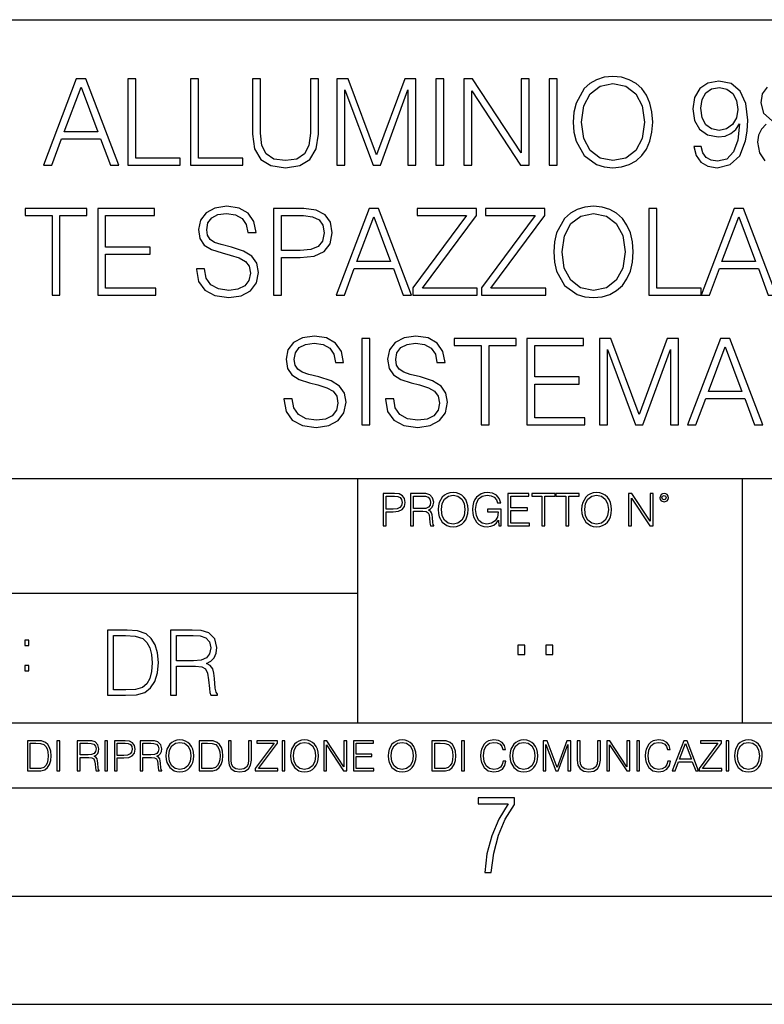
# Model space of a CAD drawing. Extents: x 0 to 420, y 0 to 297.
# Drawn here: x 314 to 349, y 0 to 46 of the extents above; entities that cross this region are included whole.
import ezdxf

# ---------------------------------------------------------------- set-up
doc = ezdxf.new("R2010")
doc.units = 0
doc.layers.get('0').update_dxf_attribs({"linetype": 'CONTINUOUS'})

msp = doc.modelspace()

# ---------------------------------------------------------------- linework, layer by layer
at = {"color": 7}
for p, q in [((234.999802, 45.500252), (410, 45.500252)), ((254.999802, 24.300249), (410, 24.300249)), ((329.999786, 13.00025), (329.999786, 24.300249)), ((347.77301, 13.00025), (347.77301, 24.300249)), ((234.999802, 19.00025), (329.999786, 19.00025)), ((234.999802, 13.00025), (410, 13.00025)), ((25.000401, 9.99976), (410, 9.99976)), ((234.999802, 10.00025), (410, 10.00025)), ((267.5, 4.99976), (415, 4.99976)), ((0, 0), (420, 0)), ((0, 0), (420, 0))]:
    msp.add_line(p, q, dxfattribs=at)
for points in [[(315.472107, 38.773079), (315.855988, 38.773079), (316.312164, 39.997002), (318.114685, 39.997002), (318.565308, 38.773079), (318.949158, 38.773079), (317.430389, 42.773079), (316.990906, 42.773079)], [(319.371979, 38.773079), (321.791992, 38.773079), (321.791992, 39.101311), (319.739166, 39.101311), (319.739166, 42.773079), (319.371979, 42.773079)], [(322.264893, 38.773079), (324.684906, 38.773079), (324.684906, 39.101311), (322.63205, 39.101311), (322.63205, 42.773079), (322.264893, 42.773079)], [(325.129974, 42.773079), (325.129974, 40.202843), (325.224548, 39.529686), (325.50827, 39.045681), (325.981171, 38.761951), (326.648743, 38.661812), (327.310791, 38.761951), (327.783661, 39.045681), (328.072937, 39.529686), (328.173096, 40.202843), (328.173096, 42.773079), (327.805908, 42.773079), (327.805908, 40.252911), (327.739166, 39.691021), (327.533325, 39.296028), (327.177277, 39.06237), (326.648743, 38.990047), (326.114685, 39.06237), (325.758636, 39.296028), (325.55835, 39.691021), (325.497162, 40.252911), (325.497162, 42.773079)], [(329.029846, 38.773079), (329.397003, 38.773079), (329.397003, 42.261257), (330.698822, 38.773079), (331.038177, 38.773079), (332.312164, 42.261257), (332.312164, 38.773079), (332.679352, 38.773079), (332.679352, 42.773079), (332.161957, 42.773079), (330.865723, 39.251522), (329.547241, 42.773079), (329.029846, 42.773079)], [(333.59729, 38.773079), (333.964478, 38.773079), (333.964478, 42.773079), (333.59729, 42.773079)], [(334.88797, 38.773079), (335.255157, 38.773079), (335.255157, 42.205624), (337.502716, 38.773079), (337.908844, 38.773079), (337.908844, 42.773079), (337.541656, 42.773079), (337.541656, 39.340534), (335.294098, 42.773079), (334.88797, 42.773079)], [(338.832336, 38.773079), (339.199524, 38.773079), (339.199524, 42.773079), (338.832336, 42.773079)], [(339.950562, 40.770298), (339.978394, 40.297417), (340.078522, 39.885735), (340.445679, 39.223705), (341.024261, 38.806458), (341.38031, 38.700756), (341.780884, 38.661812), (342.175873, 38.700756), (342.531921, 38.806458), (342.84903, 38.97892), (343.116058, 39.223705), (343.327484, 39.52412), (343.483246, 39.885735), (343.57782, 40.297417), (343.61676, 40.770298), (343.583374, 41.237614), (343.483246, 41.649296), (343.327484, 42.01091), (343.116058, 42.316891), (342.84903, 42.55611), (342.531921, 42.728573), (342.175873, 42.83984), (341.780884, 42.87878), (341.38031, 42.83984), (341.024261, 42.728573), (340.712738, 42.55611), (340.445679, 42.316891), (340.078522, 41.649296), (339.978394, 41.232048)], [(316.43457, 40.325233), (317.207855, 42.383648), (317.986725, 40.325233)], [(340.328857, 40.770298), (340.43457, 41.515778), (340.729431, 42.077667), (341.191162, 42.428154), (341.780884, 42.550549), (342.37616, 42.428154), (342.832336, 42.077667), (343.132751, 41.521339), (343.238464, 40.770298), (343.132751, 40.013691), (342.832336, 39.457363), (342.37616, 39.106876), (341.780884, 38.990047), (341.185608, 39.106876), (340.729431, 39.457363), (340.429016, 40.013691)], [(345.85321, 39.646515), (345.513855, 39.646515), (345.619537, 39.229267), (345.842072, 38.917725), (346.164734, 38.728573), (346.587555, 38.661812), (347.19397, 38.800896), (347.639008, 39.212578), (347.911621, 39.902424), (347.978394, 40.341923), (348.006195, 40.853748), (347.917175, 41.632607), (347.661255, 42.200062), (347.238464, 42.544983), (346.671021, 42.661812), (346.170319, 42.567238), (345.791992, 42.316891), (345.552795, 41.91077), (345.46933, 41.387821), (345.547211, 40.842621), (345.786438, 40.436501), (346.153625, 40.180588), (346.637634, 40.091576), (346.960297, 40.124958), (347.23291, 40.241787), (347.455444, 40.425373), (347.627899, 40.681286), (347.544434, 39.930241), (347.349731, 39.390602), (347.038177, 39.06237), (346.615356, 38.956669), (346.320526, 39.001175), (346.092438, 39.134693), (345.936646, 39.346096)], [(345.847656, 41.40451), (345.897705, 41.810631), (346.064606, 42.116611), (346.32608, 42.300201), (346.698822, 42.366959), (347.049316, 42.294636), (347.316345, 42.088795), (347.4888, 41.766125), (347.549988, 41.348877), (347.483246, 40.95945), (347.305237, 40.659031), (347.032623, 40.45319), (346.687683, 40.386433), (346.331635, 40.45319), (346.064606, 40.647903), (345.903259, 40.965012)], [(322.540283, 33.985874), (322.540283, 33.958057), (322.634857, 33.40173), (322.924164, 32.995609), (323.391479, 32.750824), (324.03125, 32.661812), (324.604248, 32.745262), (325.038208, 32.973358), (325.310791, 33.334969), (325.41095, 33.818977), (325.333038, 34.247349), (325.10495, 34.570019), (324.715515, 34.809242), (324.153625, 34.992828), (323.68631, 35.109657), (323.380341, 35.209797), (323.1745, 35.348877), (323.052094, 35.538029), (323.013153, 35.793941), (323.068787, 36.11105), (323.246826, 36.350269), (323.536102, 36.494915), (323.931091, 36.550549), (324.342773, 36.489353), (324.654327, 36.316891), (324.843475, 36.038727), (324.915802, 35.660423), (325.294098, 35.660423), (325.19397, 36.172245), (324.926941, 36.55611), (324.509674, 36.795334), (323.947784, 36.87878), (323.397034, 36.795334), (322.985352, 36.578365), (322.723877, 36.239002), (322.634857, 35.805069), (322.70163, 35.382259), (322.901886, 35.087406), (323.241272, 34.875999), (323.72525, 34.720226), (324.103577, 34.625652), (324.520813, 34.492134), (324.81012, 34.330799), (324.97699, 34.102703), (325.032623, 33.780033), (324.965881, 33.451797), (324.771149, 33.20145), (324.459625, 33.040115), (324.036804, 32.990047), (323.55835, 33.056805), (323.207886, 33.251522), (322.990906, 33.563065), (322.918579, 33.985874)], [(339.052124, 34.770298), (339.079926, 34.297417), (339.180054, 33.885735), (339.547241, 33.223705), (340.125824, 32.806458), (340.481873, 32.700756), (340.882416, 32.661812), (341.277405, 32.700756), (341.633484, 32.806458), (341.950562, 32.97892), (342.217621, 33.223705), (342.429016, 33.52412), (342.584778, 33.885735), (342.679382, 34.297417), (342.718323, 34.770298), (342.684937, 35.237614), (342.584778, 35.649296), (342.429016, 36.01091), (342.217621, 36.316891), (341.950562, 36.55611), (341.633484, 36.728573), (341.277405, 36.83984), (340.882416, 36.87878), (340.481873, 36.83984), (340.125824, 36.728573), (339.81427, 36.55611), (339.547241, 36.316891), (339.180054, 35.649296), (339.079926, 35.232048)], [(315.869904, 32.773079), (316.237091, 32.773079), (316.237091, 36.444847), (317.483276, 36.444847), (317.483276, 36.773079), (314.623718, 36.773079), (314.623718, 36.444847), (315.869904, 36.444847)], [(317.978394, 32.773079), (320.665466, 32.773079), (320.665466, 33.101311), (318.345581, 33.101311), (318.345581, 34.664597), (320.403992, 34.664597), (320.403992, 34.992828), (318.345581, 34.992828), (318.345581, 36.444847), (320.598694, 36.444847), (320.598694, 36.773079), (317.978394, 36.773079)], [(326.106354, 32.773079), (326.473511, 32.773079), (326.473511, 34.508823), (327.324707, 34.508823), (327.975616, 34.575581), (328.442932, 34.786987), (328.7211, 35.143036), (328.815674, 35.649296), (328.732208, 36.138866), (328.481873, 36.489353), (328.075745, 36.700756), (327.502747, 36.773079), (326.106354, 36.773079)], [(326.473511, 34.837055), (326.473511, 36.444847), (327.486053, 36.444847), (327.908844, 36.394775), (328.203705, 36.25013), (328.37616, 36.005344), (328.437378, 35.654858), (328.365051, 35.270992), (328.164764, 35.020645), (327.819824, 34.875999), (327.330261, 34.837055)], [(328.993683, 32.773079), (329.377563, 32.773079), (329.83374, 33.997002), (331.636261, 33.997002), (332.086884, 32.773079), (332.470734, 32.773079), (330.951965, 36.773079), (330.512451, 36.773079)], [(332.54306, 32.773079), (335.513855, 32.773079), (335.513855, 33.101311), (332.97699, 33.101311), (335.474915, 36.455971), (335.474915, 36.773079), (332.732208, 36.773079), (332.732208, 36.444847), (335.018738, 36.444847), (332.54306, 33.112438)], [(335.708557, 32.773079), (338.679382, 32.773079), (338.679382, 33.101311), (336.142517, 33.101311), (338.640411, 36.455971), (338.640411, 36.773079), (335.897736, 36.773079), (335.897736, 36.444847), (338.184235, 36.444847), (335.708557, 33.112438)], [(339.43042, 34.770298), (339.536102, 35.515778), (339.830963, 36.077667), (340.292725, 36.428154), (340.882416, 36.550549), (341.477692, 36.428154), (341.933899, 36.077667), (342.234314, 35.521339), (342.339996, 34.770298), (342.234314, 34.013691), (341.933899, 33.457363), (341.477692, 33.106876), (340.882416, 32.990047), (340.28717, 33.106876), (339.830963, 33.457363), (339.530548, 34.013691)], [(343.435974, 32.773079), (345.856018, 32.773079), (345.856018, 33.101311), (343.803162, 33.101311), (343.803162, 36.773079), (343.435974, 36.773079)], [(345.856018, 32.773079), (346.239868, 32.773079), (346.696045, 33.997002), (348.498566, 33.997002), (348.949188, 32.773079), (349.333069, 32.773079), (347.81427, 36.773079), (347.374786, 36.773079)], [(329.956146, 34.325233), (330.729431, 36.383648), (331.508301, 34.325233)], [(346.818451, 34.325233), (347.591736, 36.383648), (348.370605, 34.325233)], [(326.584778, 27.985874), (326.584778, 27.958057), (326.679352, 27.40173), (326.968658, 26.995609), (327.435974, 26.750826), (328.075745, 26.661814), (328.648773, 26.745262), (329.082703, 26.973356), (329.355316, 27.33497), (329.455444, 27.818975), (329.377563, 28.247349), (329.149475, 28.570019), (328.76004, 28.80924), (328.198151, 28.992828), (327.730835, 29.109657), (327.424835, 29.209797), (327.218994, 29.348879), (327.096619, 29.538031), (327.057678, 29.793941), (327.113312, 30.111048), (327.291321, 30.350269), (327.580627, 30.494915), (327.975616, 30.550549), (328.387299, 30.489351), (328.698853, 30.316891), (328.888, 30.038725), (328.960297, 29.660423), (329.338623, 29.660423), (329.238464, 30.172245), (328.971436, 30.55611), (328.554199, 30.795332), (327.99231, 30.87878), (327.441528, 30.795332), (327.029846, 30.578363), (326.768372, 30.239004), (326.679352, 29.805067), (326.746124, 29.382259), (326.946411, 29.087404), (327.285767, 28.875999), (327.769775, 28.720228), (328.148071, 28.625652), (328.565308, 28.492134), (328.854614, 28.330797), (329.021515, 28.102703), (329.077148, 27.780033), (329.010376, 27.451799), (328.815674, 27.201452), (328.50412, 27.040117), (328.081299, 26.990047), (327.602875, 27.056807), (327.25238, 27.251522), (327.035431, 27.563065), (326.963104, 27.985874)], [(330.17868, 26.773079), (330.545837, 26.773079), (330.545837, 30.773079), (330.17868, 30.773079)], [(331.274628, 27.985874), (331.274628, 27.958057), (331.369202, 27.40173), (331.658508, 26.995609), (332.125824, 26.750826), (332.765594, 26.661814), (333.338623, 26.745262), (333.772552, 26.973356), (334.045166, 27.33497), (334.145294, 27.818975), (334.067413, 28.247349), (333.839294, 28.570019), (333.44989, 28.80924), (332.888, 28.992828), (332.420685, 29.109657), (332.114685, 29.209797), (331.908844, 29.348879), (331.786469, 29.538031), (331.747528, 29.793941), (331.803162, 30.111048), (331.981171, 30.350269), (332.270477, 30.494915), (332.665466, 30.550549), (333.077148, 30.489351), (333.388672, 30.316891), (333.57785, 30.038725), (333.650146, 29.660423), (334.028473, 29.660423), (333.928314, 30.172245), (333.661285, 30.55611), (333.244049, 30.795332), (332.682159, 30.87878), (332.131378, 30.795332), (331.719696, 30.578363), (331.458221, 30.239004), (331.369202, 29.805067), (331.435974, 29.382259), (331.636261, 29.087404), (331.975616, 28.875999), (332.459625, 28.720228), (332.837921, 28.625652), (333.255157, 28.492134), (333.544464, 28.330797), (333.711365, 28.102703), (333.766998, 27.780033), (333.700226, 27.451799), (333.505524, 27.201452), (333.19397, 27.040117), (332.771149, 26.990047), (332.292725, 27.056807), (331.94223, 27.251522), (331.72525, 27.563065), (331.652954, 27.985874)], [(335.691895, 26.773079), (336.059052, 26.773079), (336.059052, 30.444845), (337.305237, 30.444845), (337.305237, 30.773079), (334.445709, 30.773079), (334.445709, 30.444845), (335.691895, 30.444845)], [(337.800354, 26.773079), (340.487427, 26.773079), (340.487427, 27.101313), (338.167542, 27.101313), (338.167542, 28.664595), (340.225952, 28.664595), (340.225952, 28.992828), (338.167542, 28.992828), (338.167542, 30.444845), (340.420685, 30.444845), (340.420685, 30.773079), (337.800354, 30.773079)], [(341.160583, 26.773079), (341.527771, 26.773079), (341.527771, 30.261257), (342.82959, 26.773079), (343.168945, 26.773079), (344.442932, 30.261257), (344.442932, 26.773079), (344.810089, 26.773079), (344.810089, 30.773079), (344.292725, 30.773079), (342.99646, 27.251522), (341.677979, 30.773079), (341.160583, 30.773079)], [(345.227356, 26.773079), (345.611206, 26.773079), (346.067413, 27.997002), (347.869904, 27.997002), (348.320526, 26.773079), (348.704407, 26.773079), (347.185608, 30.773079), (346.746124, 30.773079)], [(346.189789, 28.325235), (346.963104, 30.38365), (347.741943, 28.325235)], [(331.166687, 22.109638), (331.304382, 22.109638), (331.304382, 22.760542), (331.623566, 22.760542), (331.867645, 22.785578), (332.042908, 22.864853), (332.147217, 22.998373), (332.182678, 23.188219), (332.151398, 23.371807), (332.057495, 23.503241), (331.905212, 23.582518), (331.690338, 23.609638), (331.166687, 23.609638)], [(331.304382, 22.883631), (331.304382, 23.486551), (331.684082, 23.486551), (331.842621, 23.467775), (331.953186, 23.413532), (332.017853, 23.321739), (332.040802, 23.190306), (332.013702, 23.046356), (331.938599, 22.952475), (331.809235, 22.898233), (331.625641, 22.883631)], [(332.426758, 22.109638), (332.564453, 22.109638), (332.564453, 22.781404), (333.002563, 22.781404), (333.150696, 22.766802), (333.240387, 22.716732), (333.286285, 22.618679), (333.309235, 22.462212), (333.325928, 22.264019), (333.33844, 22.170139), (333.359314, 22.109638), (333.511597, 22.109638), (333.511597, 22.130501), (333.480316, 22.178484), (333.463623, 22.268192), (333.444855, 22.493505), (333.430237, 22.620766), (333.403137, 22.718817), (333.348877, 22.791836), (333.25708, 22.841906), (333.359314, 22.896147), (333.436493, 22.975424), (333.482391, 23.081821), (333.499084, 23.211168), (333.451111, 23.411446), (333.315491, 23.549137), (333.140259, 23.601294), (332.92746, 23.609638), (332.426758, 23.609638)], [(332.564453, 22.904491), (332.564453, 23.486551), (332.95459, 23.486551), (333.11731, 23.478205), (333.244568, 23.434395), (333.325928, 23.338428), (333.357239, 23.206995), (333.332184, 23.067219), (333.261261, 22.973337), (333.138184, 22.919096), (332.962921, 22.904491)], [(333.711884, 22.858595), (333.722321, 22.681265), (333.759857, 22.526884), (333.897552, 22.278624), (334.114532, 22.122156), (334.248047, 22.082518), (334.398254, 22.067913), (334.546387, 22.082518), (334.679901, 22.122156), (334.798798, 22.186829), (334.898956, 22.278624), (334.978241, 22.391279), (335.036652, 22.526884), (335.072113, 22.681265), (335.0867, 22.858595), (335.074188, 23.033838), (335.036652, 23.188219), (334.978241, 23.323824), (334.898956, 23.438568), (334.798798, 23.528275), (334.679901, 23.592949), (334.546387, 23.634672), (334.398254, 23.649277), (334.248047, 23.634672), (334.114532, 23.592949), (333.997711, 23.528275), (333.897552, 23.438568), (333.759857, 23.188219), (333.722321, 23.031752)], [(333.85376, 22.858595), (333.893402, 23.138149), (334.003967, 23.34886), (334.177124, 23.480291), (334.398254, 23.52619), (334.62149, 23.480291), (334.792542, 23.34886), (334.905212, 23.140236), (334.944855, 22.858595), (334.905212, 22.574867), (334.792542, 22.366245), (334.62149, 22.234812), (334.398254, 22.191002), (334.175018, 22.234812), (334.003967, 22.366245), (333.891296, 22.574867)], [(336.503265, 22.109638), (336.613831, 22.109638), (336.613831, 22.879457), (335.987976, 22.879457), (335.987976, 22.756371), (336.482391, 22.756371), (336.482391, 22.750111), (336.44693, 22.512281), (336.342621, 22.337038), (336.177826, 22.228554), (335.958771, 22.191002), (335.741791, 22.236898), (335.576965, 22.370417), (335.470581, 22.583212), (335.43512, 22.864853), (335.470581, 23.148581), (335.576965, 23.355118), (335.745972, 23.482378), (335.975433, 23.52619), (336.150696, 23.501154), (336.294647, 23.430222), (336.396851, 23.319653), (336.453186, 23.173616), (336.595062, 23.173616), (336.52829, 23.371807), (336.398956, 23.522017), (336.211182, 23.615896), (335.973358, 23.649277), (335.825226, 23.634672), (335.691711, 23.595034), (335.478912, 23.440653), (335.399658, 23.327997), (335.341248, 23.194479), (335.30368, 23.038012), (335.293243, 22.862768), (335.30368, 22.685438), (335.339142, 22.528971), (335.472656, 22.278624), (335.568634, 22.186829), (335.685455, 22.122156), (335.816895, 22.082518), (335.965027, 22.067913), (336.134003, 22.090862), (336.282135, 22.149277), (336.401031, 22.245243), (336.488647, 22.37459)], [(336.918427, 22.109638), (337.926086, 22.109638), (337.926086, 22.232725), (337.056122, 22.232725), (337.056122, 22.818956), (337.828033, 22.818956), (337.828033, 22.942045), (337.056122, 22.942045), (337.056122, 23.486551), (337.901031, 23.486551), (337.901031, 23.609638), (336.918427, 23.609638)], [(338.499786, 22.109638), (338.637482, 22.109638), (338.637482, 23.486551), (339.104797, 23.486551), (339.104797, 23.609638), (338.032471, 23.609638), (338.032471, 23.486551), (338.499786, 23.486551)], [(339.60965, 22.109638), (339.747345, 22.109638), (339.747345, 23.486551), (340.214661, 23.486551), (340.214661, 23.609638), (339.142334, 23.609638), (339.142334, 23.486551), (339.60965, 23.486551)], [(340.335663, 22.858595), (340.3461, 22.681265), (340.383667, 22.526884), (340.521332, 22.278624), (340.738312, 22.122156), (340.871826, 22.082518), (341.022034, 22.067913), (341.170166, 22.082518), (341.30368, 22.122156), (341.422607, 22.186829), (341.522736, 22.278624), (341.60202, 22.391279), (341.660431, 22.526884), (341.695892, 22.681265), (341.71051, 22.858595), (341.697968, 23.033838), (341.660431, 23.188219), (341.60202, 23.323824), (341.522736, 23.438568), (341.422607, 23.528275), (341.30368, 23.592949), (341.170166, 23.634672), (341.022034, 23.649277), (340.871826, 23.634672), (340.738312, 23.592949), (340.62149, 23.528275), (340.521332, 23.438568), (340.383667, 23.188219), (340.3461, 23.031752)], [(340.477539, 22.858595), (340.517181, 23.138149), (340.627747, 23.34886), (340.800903, 23.480291), (341.022034, 23.52619), (341.24527, 23.480291), (341.416321, 23.34886), (341.528992, 23.140236), (341.568634, 22.858595), (341.528992, 22.574867), (341.416321, 22.366245), (341.24527, 22.234812), (341.022034, 22.191002), (340.798798, 22.234812), (340.627747, 22.366245), (340.515076, 22.574867)], [(342.50119, 22.109638), (342.638855, 22.109638), (342.638855, 23.396843), (343.481689, 22.109638), (343.634003, 22.109638), (343.634003, 23.609638), (343.496307, 23.609638), (343.496307, 22.322433), (342.653473, 23.609638), (342.50119, 23.609638)], [(343.949036, 23.411446), (343.963623, 23.334255), (344.005341, 23.271669), (344.145142, 23.21534), (344.284912, 23.271669), (344.32663, 23.334255), (344.343323, 23.411446), (344.32663, 23.486551), (344.284912, 23.551224), (344.220215, 23.592949), (344.145142, 23.609638), (344.067932, 23.592949), (344.005341, 23.551224)], [(344.044983, 23.413532), (344.074188, 23.484465), (344.145142, 23.515759), (344.213959, 23.484465), (344.24527, 23.413532), (344.216064, 23.3426), (344.145142, 23.313393), (344.072113, 23.340515)], [(319.134583, 17.285646), (318.429443, 17.285646), (318.429443, 14.285647), (319.255585, 14.285647), (319.764618, 14.30651), (320.152679, 14.414993), (320.419708, 14.623617), (320.619995, 14.924034), (320.740997, 15.312073), (320.782715, 15.791906), (320.740997, 16.238359), (320.632507, 16.609709), (320.453094, 16.905952), (320.21524, 17.122921), (319.818878, 17.260612), (319.33905, 17.285646)], [(318.704834, 14.531822), (318.704834, 17.039473), (319.255585, 17.039473), (319.714569, 17.01861), (320.065033, 16.905952), (320.252808, 16.726538), (320.386322, 16.480362), (320.469788, 16.167427), (320.498993, 15.783561), (320.469788, 15.383005), (320.386322, 15.061726), (320.244446, 14.81555), (320.044189, 14.644479), (319.718719, 14.548512), (319.28479, 14.531822)], [(321.337646, 14.285647), (321.613037, 14.285647), (321.613037, 15.62918), (322.489258, 15.62918), (322.785492, 15.599973), (322.964905, 15.499834), (323.056702, 15.303728), (323.1026, 14.990793), (323.135986, 14.59441), (323.161011, 14.406649), (323.202728, 14.285647), (323.507324, 14.285647), (323.507324, 14.327372), (323.444733, 14.423339), (323.411346, 14.602755), (323.37381, 15.05338), (323.344604, 15.3079), (323.290344, 15.504006), (323.181885, 15.650043), (322.998291, 15.750181), (323.202728, 15.858665), (323.357117, 16.01722), (323.448914, 16.230015), (323.4823, 16.488707), (323.386322, 16.889263), (323.115112, 17.164646), (322.764618, 17.268957), (322.33905, 17.285646), (321.337646, 17.285646)], [(321.613037, 15.875355), (321.613037, 17.039473), (322.39328, 17.039473), (322.718719, 17.022781), (322.973236, 16.93516), (323.135986, 16.743227), (323.198547, 16.480362), (323.148499, 16.200808), (323.006622, 16.013046), (322.760468, 15.904562), (322.409973, 15.875355)], [(314.620087, 16.581057), (314.80368, 16.581057), (314.80368, 16.828623), (314.620087, 16.828623)], [(337.388153, 16.170408), (337.709442, 16.170408), (337.709442, 16.603649), (337.388153, 16.603649)], [(338.683014, 16.170408), (339.004303, 16.170408), (339.004303, 16.603649), (338.683014, 16.603649)], [(314.620087, 15.412767), (314.80368, 15.412767), (314.80368, 15.660334), (314.620087, 15.660334)], [(315.059692, 12.181828), (314.730621, 12.181828), (314.730621, 10.781829), (315.11615, 10.781829), (315.353699, 10.791565), (315.53479, 10.842191), (315.659424, 10.939548), (315.752869, 11.079742), (315.809326, 11.260827), (315.828827, 11.48475), (315.809326, 11.693094), (315.758728, 11.866391), (315.674988, 12.004639), (315.563995, 12.10589), (315.379028, 12.170146), (315.15509, 12.181828)], [(314.859131, 10.89671), (314.859131, 12.066947), (315.11615, 12.066947), (315.330353, 12.057211), (315.493896, 12.004639), (315.581543, 11.920911), (315.643829, 11.806029), (315.68277, 11.659993), (315.696411, 11.480855), (315.68277, 11.293929), (315.643829, 11.143998), (315.577637, 11.029117), (315.484161, 10.949284), (315.332275, 10.904499), (315.129791, 10.89671)], [(316.097534, 10.781829), (316.226044, 10.781829), (316.226044, 12.181828), (316.097534, 12.181828)], [(317.036041, 10.781829), (317.164551, 10.781829), (317.164551, 11.408811), (317.573456, 11.408811), (317.7117, 11.395181), (317.795441, 11.348449), (317.838257, 11.256933), (317.85968, 11.110897), (317.875275, 10.925918), (317.886963, 10.838296), (317.906433, 10.781829), (318.048553, 10.781829), (318.048553, 10.8013), (318.019348, 10.846085), (318.003784, 10.929812), (317.986267, 11.140104), (317.972626, 11.258881), (317.947327, 11.350396), (317.896667, 11.418547), (317.811005, 11.465278), (317.906433, 11.515904), (317.978455, 11.589895), (318.021301, 11.6892), (318.036865, 11.809923), (317.992096, 11.99685), (317.86554, 12.125361), (317.701965, 12.17404), (317.503357, 12.181828), (317.036041, 12.181828)], [(317.164551, 11.523693), (317.164551, 12.066947), (317.528687, 12.066947), (317.680542, 12.059158), (317.799316, 12.018269), (317.875275, 11.928699), (317.90448, 11.806029), (317.881104, 11.67557), (317.814911, 11.587949), (317.700012, 11.537323), (317.536469, 11.523693)], [(318.305573, 10.781829), (318.434082, 10.781829), (318.434082, 12.181828), (318.305573, 12.181828)], [(318.757324, 10.781829), (318.885834, 10.781829), (318.885834, 11.389339), (319.183746, 11.389339), (319.41156, 11.412705), (319.575134, 11.486697), (319.672485, 11.611315), (319.705566, 11.788505), (319.676392, 11.959854), (319.588745, 12.082524), (319.446594, 12.156516), (319.246063, 12.181828), (318.757324, 12.181828)], [(318.885834, 11.504221), (318.885834, 12.066947), (319.240204, 12.066947), (319.388184, 12.049423), (319.491394, 11.998796), (319.551758, 11.913122), (319.573181, 11.790452), (319.547852, 11.656098), (319.477783, 11.568477), (319.357056, 11.517851), (319.185699, 11.504221)], [(319.933411, 10.781829), (320.06192, 10.781829), (320.06192, 11.408811), (320.470825, 11.408811), (320.60907, 11.395181), (320.69278, 11.348449), (320.735626, 11.256933), (320.75705, 11.110897), (320.772614, 10.925918), (320.784302, 10.838296), (320.803772, 10.781829), (320.945923, 10.781829), (320.945923, 10.8013), (320.916718, 10.846085), (320.901123, 10.929812), (320.883606, 11.140104), (320.869995, 11.258881), (320.844666, 11.350396), (320.794037, 11.418547), (320.708374, 11.465278), (320.803772, 11.515904), (320.875824, 11.589895), (320.91864, 11.6892), (320.934235, 11.809923), (320.889465, 11.99685), (320.762878, 12.125361), (320.599304, 12.17404), (320.400696, 12.181828), (319.933411, 12.181828)], [(320.06192, 11.523693), (320.06192, 12.066947), (320.426025, 12.066947), (320.577911, 12.059158), (320.696686, 12.018269), (320.772614, 11.928699), (320.801819, 11.806029), (320.778442, 11.67557), (320.71225, 11.587949), (320.597382, 11.537323), (320.433807, 11.523693)], [(321.132843, 11.480855), (321.142578, 11.315348), (321.177612, 11.171259), (321.306152, 10.939548), (321.508636, 10.793511), (321.63324, 10.756516), (321.773438, 10.742886), (321.911682, 10.756516), (322.036316, 10.793511), (322.147308, 10.853873), (322.240784, 10.939548), (322.314758, 11.044694), (322.369263, 11.171259), (322.402374, 11.315348), (322.416016, 11.480855), (322.404327, 11.644416), (322.369263, 11.788505), (322.314758, 11.91507), (322.240784, 12.022162), (322.147308, 12.10589), (322.036316, 12.166252), (321.911682, 12.205194), (321.773438, 12.218824), (321.63324, 12.205194), (321.508636, 12.166252), (321.399597, 12.10589), (321.306152, 12.022162), (321.177612, 11.788505), (321.142578, 11.642468)], [(321.265259, 11.480855), (321.302246, 11.741774), (321.405457, 11.938436), (321.567047, 12.061106), (321.773438, 12.103943), (321.981812, 12.061106), (322.141479, 11.938436), (322.246613, 11.74372), (322.2836, 11.480855), (322.246613, 11.216043), (322.141479, 11.021328), (321.981812, 10.898658), (321.773438, 10.857768), (321.565125, 10.898658), (321.405457, 11.021328), (321.300293, 11.216043)], [(322.996277, 12.181828), (322.667175, 12.181828), (322.667175, 10.781829), (323.052734, 10.781829), (323.290283, 10.791565), (323.471375, 10.842191), (323.595978, 10.939548), (323.689453, 11.079742), (323.745911, 11.260827), (323.765381, 11.48475), (323.745911, 11.693094), (323.695282, 11.866391), (323.611572, 12.004639), (323.50058, 12.10589), (323.315582, 12.170146), (323.091675, 12.181828)], [(322.795715, 10.89671), (322.795715, 12.066947), (323.052734, 12.066947), (323.266907, 12.057211), (323.430481, 12.004639), (323.518097, 11.920911), (323.580414, 11.806029), (323.619354, 11.659993), (323.632996, 11.480855), (323.619354, 11.293929), (323.580414, 11.143998), (323.514221, 11.029117), (323.420746, 10.949284), (323.26886, 10.904499), (323.066345, 10.89671)], [(324.014618, 12.181828), (324.014618, 11.282246), (324.047729, 11.046641), (324.147034, 10.877239), (324.312531, 10.777935), (324.546204, 10.742886), (324.777893, 10.777935), (324.94342, 10.877239), (325.044678, 11.046641), (325.079712, 11.282246), (325.079712, 12.181828), (324.951202, 12.181828), (324.951202, 11.29977), (324.927826, 11.103108), (324.855774, 10.964861), (324.731171, 10.88308), (324.546204, 10.857768), (324.359253, 10.88308), (324.23465, 10.964861), (324.164551, 11.103108), (324.143127, 11.29977), (324.143127, 12.181828)], [(325.25885, 10.781829), (326.298615, 10.781829), (326.298615, 10.89671), (325.410736, 10.89671), (326.285004, 12.070842), (326.285004, 12.181828), (325.325043, 12.181828), (325.325043, 12.066947), (326.125336, 12.066947), (325.25885, 10.900605)], [(326.499176, 10.781829), (326.627686, 10.781829), (326.627686, 12.181828), (326.499176, 12.181828)], [(326.890564, 11.480855), (326.900299, 11.315348), (326.935333, 11.171259), (327.063843, 10.939548), (327.266357, 10.793511), (327.390961, 10.756516), (327.531158, 10.742886), (327.669403, 10.756516), (327.794037, 10.793511), (327.905029, 10.853873), (327.998474, 10.939548), (328.072479, 11.044694), (328.126984, 11.171259), (328.160095, 11.315348), (328.173706, 11.480855), (328.162048, 11.644416), (328.126984, 11.788505), (328.072479, 11.91507), (327.998474, 12.022162), (327.905029, 12.10589), (327.794037, 12.166252), (327.669403, 12.205194), (327.531158, 12.218824), (327.390961, 12.205194), (327.266357, 12.166252), (327.157318, 12.10589), (327.063843, 12.022162), (326.935333, 11.788505), (326.900299, 11.642468)], [(327.022949, 11.480855), (327.059937, 11.741774), (327.163147, 11.938436), (327.324768, 12.061106), (327.531158, 12.103943), (327.739502, 12.061106), (327.89917, 11.938436), (328.004333, 11.74372), (328.041321, 11.480855), (328.004333, 11.216043), (327.89917, 11.021328), (327.739502, 10.898658), (327.531158, 10.857768), (327.322815, 10.898658), (327.163147, 11.021328), (327.058014, 11.216043)], [(328.424896, 10.781829), (328.553406, 10.781829), (328.553406, 11.98322), (329.340057, 10.781829), (329.482208, 10.781829), (329.482208, 12.181828), (329.353699, 12.181828), (329.353699, 10.980438), (328.567047, 12.181828), (328.424896, 12.181828)], [(329.795715, 10.781829), (330.736176, 10.781829), (330.736176, 10.89671), (329.924225, 10.89671), (329.924225, 11.443859), (330.644653, 11.443859), (330.644653, 11.558742), (329.924225, 11.558742), (329.924225, 12.066947), (330.712799, 12.066947), (330.712799, 12.181828), (329.795715, 12.181828)], [(331.400146, 11.480855), (331.409882, 11.315348), (331.444946, 11.171259), (331.573456, 10.939548), (331.77594, 10.793511), (331.900574, 10.756516), (332.040771, 10.742886), (332.179016, 10.756516), (332.303619, 10.793511), (332.414612, 10.853873), (332.508087, 10.939548), (332.582062, 11.044694), (332.636597, 11.171259), (332.669678, 11.315348), (332.683319, 11.480855), (332.671631, 11.644416), (332.636597, 11.788505), (332.582062, 11.91507), (332.508087, 12.022162), (332.414612, 12.10589), (332.303619, 12.166252), (332.179016, 12.205194), (332.040771, 12.218824), (331.900574, 12.205194), (331.77594, 12.166252), (331.666901, 12.10589), (331.573456, 12.022162), (331.444946, 11.788505), (331.409882, 11.642468)], [(331.532562, 11.480855), (331.56955, 11.741774), (331.67276, 11.938436), (331.834351, 12.061106), (332.040771, 12.103943), (332.249115, 12.061106), (332.408783, 11.938436), (332.513916, 11.74372), (332.550903, 11.480855), (332.513916, 11.216043), (332.408783, 11.021328), (332.249115, 10.898658), (332.040771, 10.857768), (331.832428, 10.898658), (331.67276, 11.021328), (331.567596, 11.216043)], [(333.750366, 12.181828), (333.421295, 12.181828), (333.421295, 10.781829), (333.806824, 10.781829), (334.044373, 10.791565), (334.225464, 10.842191), (334.350098, 10.939548), (334.443542, 11.079742), (334.5, 11.260827), (334.51947, 11.48475), (334.5, 11.693094), (334.449402, 11.866391), (334.365662, 12.004639), (334.254669, 12.10589), (334.069702, 12.170146), (333.845764, 12.181828)], [(333.549805, 10.89671), (333.549805, 12.066947), (333.806824, 12.066947), (334.020996, 12.057211), (334.18457, 12.004639), (334.272186, 11.920911), (334.334503, 11.806029), (334.373444, 11.659993), (334.387085, 11.480855), (334.373444, 11.293929), (334.334503, 11.143998), (334.268311, 11.029117), (334.174835, 10.949284), (334.022949, 10.904499), (333.820465, 10.89671)], [(334.788177, 10.781829), (334.916687, 10.781829), (334.916687, 12.181828), (334.788177, 12.181828)], [(336.708069, 11.239408), (336.669128, 11.077795), (336.581512, 10.957072), (336.45105, 10.88308), (336.2836, 10.857768), (336.081085, 10.898658), (335.929199, 11.019381), (335.831848, 11.21799), (335.798767, 11.486697), (335.831848, 11.751509), (335.927277, 11.944277), (336.077209, 12.063053), (336.279694, 12.103943), (336.439362, 12.080577), (336.565918, 12.014374), (336.653564, 11.909228), (336.694458, 11.772927), (336.821014, 11.772927), (336.774292, 11.955959), (336.6633, 12.096154), (336.49585, 12.185723), (336.279694, 12.218824), (336.026581, 12.168199), (335.921417, 12.107838), (335.831848, 12.02411), (335.709167, 11.794346), (335.676086, 11.64831), (335.666351, 11.48475), (335.676086, 11.317295), (335.709167, 11.171259), (335.829895, 10.937601), (336.022675, 10.791565), (336.275818, 10.742886), (336.499725, 10.777935), (336.671082, 10.873344), (336.783997, 11.029117), (336.834656, 11.239408)], [(337.021576, 11.480855), (337.031311, 11.315348), (337.066345, 11.171259), (337.194855, 10.939548), (337.397369, 10.793511), (337.521973, 10.756516), (337.66217, 10.742886), (337.800415, 10.756516), (337.925049, 10.793511), (338.036041, 10.853873), (338.129486, 10.939548), (338.203491, 11.044694), (338.257996, 11.171259), (338.291107, 11.315348), (338.304749, 11.480855), (338.29306, 11.644416), (338.257996, 11.788505), (338.203491, 11.91507), (338.129486, 12.022162), (338.036041, 12.10589), (337.925049, 12.166252), (337.800415, 12.205194), (337.66217, 12.218824), (337.521973, 12.205194), (337.397369, 12.166252), (337.28833, 12.10589), (337.194855, 12.022162), (337.066345, 11.788505), (337.031311, 11.642468)], [(337.153961, 11.480855), (337.190979, 11.741774), (337.294159, 11.938436), (337.45578, 12.061106), (337.66217, 12.103943), (337.870514, 12.061106), (338.030182, 11.938436), (338.135345, 11.74372), (338.172333, 11.480855), (338.135345, 11.216043), (338.030182, 11.021328), (337.870514, 10.898658), (337.66217, 10.857768), (337.453827, 10.898658), (337.294159, 11.021328), (337.189026, 11.216043)], [(338.553955, 10.781829), (338.682495, 10.781829), (338.682495, 12.002691), (339.138123, 10.781829), (339.256897, 10.781829), (339.702789, 12.002691), (339.702789, 10.781829), (339.831299, 10.781829), (339.831299, 12.181828), (339.650208, 12.181828), (339.196533, 10.949284), (338.735046, 12.181828), (338.553955, 12.181828)], [(340.133118, 12.181828), (340.133118, 11.282246), (340.166199, 11.046641), (340.265503, 10.877239), (340.43103, 10.777935), (340.664673, 10.742886), (340.896393, 10.777935), (341.06189, 10.877239), (341.163147, 11.046641), (341.198212, 11.282246), (341.198212, 12.181828), (341.069702, 12.181828), (341.069702, 11.29977), (341.046326, 11.103108), (340.974274, 10.964861), (340.84967, 10.88308), (340.664673, 10.857768), (340.477753, 10.88308), (340.353149, 10.964861), (340.283051, 11.103108), (340.261627, 11.29977), (340.261627, 12.181828)], [(341.5, 10.781829), (341.62854, 10.781829), (341.62854, 11.98322), (342.415161, 10.781829), (342.557312, 10.781829), (342.557312, 12.181828), (342.428802, 12.181828), (342.428802, 10.980438), (341.642151, 12.181828), (341.5, 12.181828)], [(342.880554, 10.781829), (343.009064, 10.781829), (343.009064, 12.181828), (342.880554, 12.181828)], [(344.31366, 11.239408), (344.274689, 11.077795), (344.187073, 10.957072), (344.05661, 10.88308), (343.88916, 10.857768), (343.686646, 10.898658), (343.53479, 11.019381), (343.437439, 11.21799), (343.404327, 11.486697), (343.437439, 11.751509), (343.532837, 11.944277), (343.68277, 12.063053), (343.885254, 12.103943), (344.044922, 12.080577), (344.171509, 12.014374), (344.259125, 11.909228), (344.300018, 11.772927), (344.426575, 11.772927), (344.379852, 11.955959), (344.26886, 12.096154), (344.10141, 12.185723), (343.885254, 12.218824), (343.632141, 12.168199), (343.526978, 12.107838), (343.437439, 12.02411), (343.314758, 11.794346), (343.281647, 11.64831), (343.271912, 11.48475), (343.281647, 11.317295), (343.314758, 11.171259), (343.435486, 10.937601), (343.628235, 10.791565), (343.881378, 10.742886), (344.105286, 10.777935), (344.276642, 10.873344), (344.389587, 11.029117), (344.440216, 11.239408)], [(344.521973, 10.781829), (344.656342, 10.781829), (344.81601, 11.210201), (345.446899, 11.210201), (345.604614, 10.781829), (345.738953, 10.781829), (345.207397, 12.181828), (345.053558, 12.181828)], [(344.858826, 11.325084), (345.129517, 12.045528), (345.4021, 11.325084)], [(345.764282, 10.781829), (346.804047, 10.781829), (346.804047, 10.89671), (345.916138, 10.89671), (346.790405, 12.070842), (346.790405, 12.181828), (345.830475, 12.181828), (345.830475, 12.066947), (346.630737, 12.066947), (345.764282, 10.900605)], [(347.004578, 10.781829), (347.133118, 10.781829), (347.133118, 12.181828), (347.004578, 12.181828)], [(347.395966, 11.480855), (347.405701, 11.315348), (347.440765, 11.171259), (347.569275, 10.939548), (347.771759, 10.793511), (347.896393, 10.756516), (348.036591, 10.742886), (348.174835, 10.756516), (348.299438, 10.793511), (348.410431, 10.853873), (348.503906, 10.939548), (348.577881, 11.044694), (348.632416, 11.171259), (348.665527, 11.315348), (348.679138, 11.480855), (348.66745, 11.644416), (348.632416, 11.788505), (348.577881, 11.91507), (348.503906, 12.022162), (348.410431, 12.10589), (348.299438, 12.166252), (348.174835, 12.205194), (348.036591, 12.218824), (347.896393, 12.205194), (347.771759, 12.166252), (347.66272, 12.10589), (347.569275, 12.022162), (347.440765, 11.788505), (347.405701, 11.642468)], [(347.528381, 11.480855), (347.565369, 11.741774), (347.668579, 11.938436), (347.8302, 12.061106), (348.036591, 12.103943), (348.244934, 12.061106), (348.404602, 11.938436), (348.509735, 11.74372), (348.546753, 11.480855), (348.509735, 11.216043), (348.404602, 11.021328), (348.244934, 10.898658), (348.036591, 10.857768), (347.828247, 10.898658), (347.668579, 11.021328), (347.563416, 11.216043)], [(335.857758, 6.096565), (336.158447, 6.096565), (336.271179, 6.984485), (336.487305, 7.81133), (336.806763, 8.563008), (337.229584, 9.239518), (337.229584, 9.544888), (335.552399, 9.544888), (335.552399, 9.263008), (336.942993, 9.263008), (336.506073, 8.548914), (336.181915, 7.778444), (335.961121, 6.956297)]]:
    msp.add_lwpolyline(points, close=True, dxfattribs=at)
for points in [[(348.901886, 42.383648), (348.679352, 42.066544), (348.607025, 41.660423), (348.734985, 41.176418), (349.135529, 40.831493)], [(348.851807, 40.670158), (348.640411, 40.442062), (348.506897, 40.158337), (348.462372, 39.835667), (348.545837, 39.351662), (348.796173, 38.97892)]]:
    msp.add_lwpolyline(points, dxfattribs=at)

doc.saveas('drawing.dxf')
